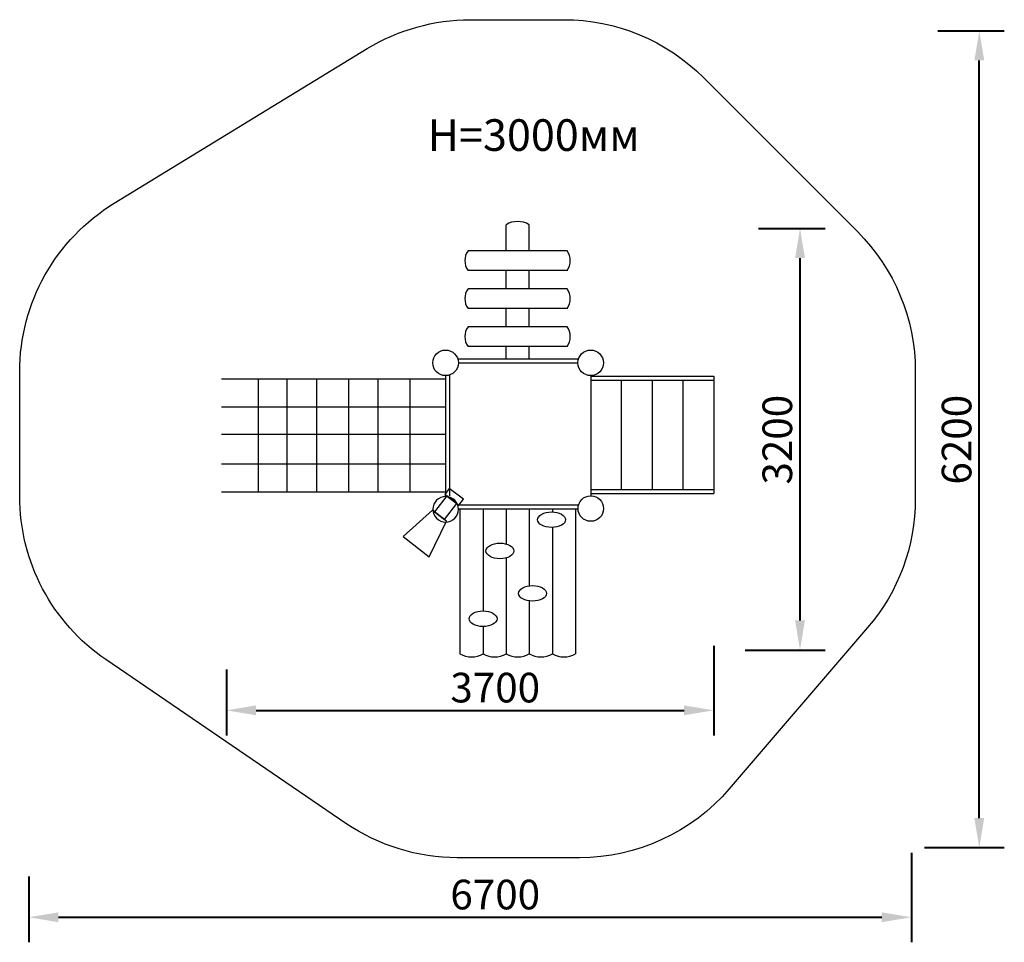
# Model space of a CAD drawing. Units: millimetres. Extents: x 123095 to 130570, y 4675 to 11678.
import ezdxf

# ---------------------------------------------------------------- set-up
doc = ezdxf.new("R2010")
doc.units = ezdxf.units.MM
doc.layers.get('0').update_dxf_attribs({"true_color": 0xc7c7c7})
doc.styles.add('TEXT', font='RUSS.shx', dxfattribs={"width": 0.7})
doc.dimstyles.new('Copy of M100', dxfattribs={"dimscale": 0.5, "dimtxt": 150, "dimasz": 50, "dimexe": 125, "dimexo": 125, "dimgap": 40, "dimtad": 1, "dimdec": 0, "dimzin": 0, "dimdsep": 46, "dimtxsty": 'TEXT', "dimcen": 0, "dimdle": 125, "dimclrd": 256, "dimclre": 256, "dimclrt": 256, "dimadec": 0, "dimazin": 0, "dimtfac": 0.002857, "dimtdec": 0, "dimtmove": 1, "dimatfit": 3, "dimfxl": 0, "dimtolj": 1, "dimtzin": 0, "dimlwd": -1, "dimlwe": -1, "dimarcsym": 0})

# ---------------------------------------------------------------- blocks, each defined once
blk = doc.blocks.new('*D30')
at = {"color": 5, "lineweight": 40, "transparency": 16777216}
for p, q in [((128364.1, 6925.4), (128364.1, 6245.5)), ((124664.2, 6745.5), (124664.2, 6245.5)), ((124889.2, 6435.5), (128139.1, 6435.5))]:
    blk.add_line(p, q, dxfattribs=at)
at = {"color": 5, "transparency": 16777216}
for points in [[(124889.2, 6473), (124889.2, 6398), (124664.2, 6435.5)], [(128139.1, 6473), (128139.1, 6398), (128364.1, 6435.5)]]:
    blk.add_solid(points, dxfattribs=at)
at = {"layer": 'Defpoints', "color": 0, "transparency": 16777216}
for p in [(128364.1, 7115.4), (124664.2, 6935.5), (128364.1, 6435.5)]:
    blk.add_point(p, dxfattribs=at)
at = {"color": 5, "lineweight": 50, "transparency": 16777216, "insert": (126704.9, 6608), "char_height": 225, "attachment_point": 5, "style": 'TEXT'}
blk.add_mtext('\\A1;3700', dxfattribs=at)
blk = doc.blocks.new('*D31')
at = {"color": 5, "lineweight": 40, "transparency": 16777216}
for p, q in [((129864.1, 5354.6), (129864.1, 4674.7)), ((123164.2, 5174.6), (123164.2, 4674.7)), ((123389.2, 4864.7), (129639.1, 4864.7))]:
    blk.add_line(p, q, dxfattribs=at)
at = {"color": 5, "transparency": 16777216}
for points in [[(123389.2, 4902.2), (123389.2, 4827.2), (123164.2, 4864.7)], [(129639.1, 4902.2), (129639.1, 4827.2), (129864.1, 4864.7)]]:
    blk.add_solid(points, dxfattribs=at)
at = {"layer": 'Defpoints', "color": 0, "transparency": 16777216}
for p in [(129864.1, 5544.6), (123164.2, 5364.6), (129864.1, 4864.7)]:
    blk.add_point(p, dxfattribs=at)
at = {"color": 5, "lineweight": 50, "transparency": 16777216, "insert": (126704.9, 5037.2), "char_height": 225, "attachment_point": 5, "style": 'TEXT'}
blk.add_mtext('\\A1;6700', dxfattribs=at)
blk = doc.blocks.new('*D32')
at = {"color": 5, "lineweight": 40, "transparency": 16777216}
for p, q in [((128703.7, 10093.2), (129208.7, 10093.2)), ((129018.7, 7118.2), (129018.7, 9868.2)), ((128602.5, 6893.2), (129208.7, 6893.2))]:
    blk.add_line(p, q, dxfattribs=at)
at = {"color": 5, "transparency": 16777216}
for points in [[(128981.2, 9868.2), (129056.2, 9868.2), (129018.7, 10093.2)], [(128981.2, 7118.2), (129056.2, 7118.2), (129018.7, 6893.2)]]:
    blk.add_solid(points, dxfattribs=at)
at = {"layer": 'Defpoints', "color": 0, "transparency": 16777216}
for p in [(128513.7, 10093.2), (129018.7, 10093.2), (128412.5, 6893.2)]:
    blk.add_point(p, dxfattribs=at)
at = {"color": 5, "lineweight": 50, "transparency": 16777216, "insert": (128846.4, 8489.8), "char_height": 225, "attachment_point": 5, "rotation": 90, "style": 'TEXT'}
blk.add_mtext('\\A1;3200', dxfattribs=at)
blk = doc.blocks.new('*D33')
at = {"color": 5, "lineweight": 40, "transparency": 16777216}
for p, q in [((130064.6, 11593.2), (130569.6, 11593.2)), ((130379.6, 5618.2), (130379.6, 11368.2)), ((129963.4, 5393.2), (130569.6, 5393.2))]:
    blk.add_line(p, q, dxfattribs=at)
at = {"color": 5, "transparency": 16777216}
for points in [[(130342.1, 11368.2), (130417.1, 11368.2), (130379.6, 11593.2)], [(130342.1, 5618.2), (130417.1, 5618.2), (130379.6, 5393.2)]]:
    blk.add_solid(points, dxfattribs=at)
at = {"layer": 'Defpoints', "color": 0, "transparency": 16777216}
for p in [(129874.6, 11593.2), (130379.6, 11593.2), (129773.4, 5393.2)]:
    blk.add_point(p, dxfattribs=at)
at = {"color": 5, "lineweight": 50, "transparency": 16777216, "insert": (130207.3, 8489.8), "char_height": 225, "attachment_point": 5, "rotation": 90, "style": 'TEXT'}
blk.add_mtext('\\A1;6200', dxfattribs=at)
blk = doc.blocks.new('ee')
for points in [[(110221.5, 7766.7), (110340.9, 7829.4), (110367.3, 7779.2), (110247.9, 7716.5)], [(110265.5, 7725.8), (110349.1, 7769.7), (110420.2, 7634.4), (110336.6, 7590.4)], [(110319, 7581.2), (110438.4, 7643.9), (110622.3, 7408.6), (110401.2, 7292.5)]]:
    blk.add_lwpolyline(points, close=True)
blk.add_circle((110340.5, 7668.8), 97.1)

msp = doc.modelspace()

# ---------------------------------------------------------------- linework, layer by layer
for p, q in [((126786.9, 9924.1), (126786.9, 10121.6)), ((126962.4, 9924.1), (126962.4, 10121.6)), ((127250.9, 9924.1), (126498.4, 9924.1)), ((127250.9, 9773.7), (126498.4, 9773.7)), ((126786.9, 9635.9), (126786.9, 9773.7)), ((126962.4, 9635.9), (126962.4, 9773.7)), ((127250.9, 9635.9), (126498.4, 9635.9)), ((127250.9, 9485.5), (126498.4, 9485.5)), ((126787, 9347.7), (126787, 9485.5)), ((126962.4, 9347.7), (126962.4, 9485.5)), ((127250.9, 9347.7), (126498.4, 9347.6)), ((127250.9, 9197.3), (126498.4, 9197.2)), ((126786.9, 9103.1), (126786.9, 9197.3)), ((126962.4, 9103.1), (126962.4, 9197.3)), ((126424.9, 9103.1), (127332.6, 9103.1)), ((126424.9, 9073.1), (127332.6, 9073.1)), ((126327.8, 8976), (126327.8, 8064.4)), ((126357.8, 8976), (126357.8, 8064.4)), ((127429.7, 8976), (127429.7, 8064.1)), ((127429.9, 8971.7), (128365.5, 8971.7)), ((128365.5, 8971.7), (128365.5, 8082.5)), ((126327.8, 8950.3), (124626.1, 8950.3)), ((124904.1, 8950.3), (124904.1, 8092.3)), ((125123.8, 8950.3), (125123.8, 8092.3)), ((125348, 8950.3), (125348, 8092.3)), ((125590.7, 8950.3), (125590.7, 8092.3)), ((125814.9, 8950.3), (125814.9, 8092.3)), ((126057.6, 8950.3), (126057.6, 8092.3)), ((127429.7, 8941.7), (128365.5, 8941.7)), ((127660, 8941.7), (127660, 8112.5)), ((127895.1, 8941.7), (127895.1, 8112.5)), ((128130.3, 8941.7), (128130.3, 8112.5)), ((126327.8, 8737), (124626.1, 8737)), ((126327.8, 8528.2), (124626.1, 8528.2)), ((126327.8, 8303.3), (124626.1, 8303.3)), ((126327.8, 8092.3), (124626.1, 8092.3)), ((127429.7, 8112.5), (128365.5, 8112.5)), ((127429.7, 8082.5), (128365.5, 8082.5)), ((127333.5, 7991.7, 1080), (126425.8, 7991.7, 1080)), ((127333.5, 7961.7, 1080), (126425.8, 7961.7, 1080)), ((126437.3, 7961.7), (126437.4, 6864.9)), ((126612.7, 7961.7), (126612.8, 7189.6)), ((126788.2, 7961.7), (126788.2, 7698)), ((126963.6, 7961.7), (126963.6, 7380.8)), ((127139, 7961.7), (127139, 7941.4)), ((127314.4, 7961.7), (127314.5, 6864.9)), ((127139, 7823.7), (127139.1, 6864.9)), ((126788.2, 7592.8), (126788.2, 6864.9)), ((126963.6, 7266.1), (126963.6, 6864.9)), ((126612.8, 7071.7), (126612.8, 6864.9))]:
    msp.add_line(p, q)
at = {"color": 250, "lineweight": 30}
msp.add_lwpolyline([(123094.9, 8059.5), (123094.9, 9004.8, -0.261347), (123813.1, 10284.9), (125734, 11458.1, -0.137935), (126515.8, 11677.9), (127225, 11677.9, -0.198912), (128285.7, 11238.6), (129454.6, 10069.6, -0.198912), (129894, 9009), (129894, 8040.4, -0.179193), (129532.2, 7063.5), (128482.1, 5839.9, -0.218781), (127343.8, 5316.8), (126417, 5316.8, -0.150762), (125571.9, 5577.6), (123749.8, 6820.2, -0.247967)], format="xyb", close=True, dxfattribs=at)
for centre in [(126327.8, 9073.1), (127429.7, 9073.1), (127430.4, 7967.3)]:
    msp.add_circle(centre, 97.1)
for centre, radius, start, end in [((126874.6, 9974), 171.8, 59.29408, 120.70927), ((126603.7, 9848.9), 129.4, 144.48394, 215.51996), ((127145.5, 9848.9), 129.4, 324.48004, 35.51606), ((126603.7, 9560.7), 129.4, 144.48394, 215.51996), ((127145.5, 9560.7), 129.4, 324.48004, 35.51606), ((126603.8, 9272.4), 129.4, 144.48394, 215.51996), ((127145.5, 9272.5), 129.4, 324.48004, 35.51606), ((126525.1, 7012.6), 171.8, 239.29408, 300.70927), ((126700.5, 7012.6), 171.8, 239.29408, 300.70927), ((126875.9, 7012.6), 171.8, 239.29408, 300.70927), ((127051.3, 7012.6), 171.8, 239.29408, 300.70927), ((127226.8, 7012.6), 171.8, 239.29408, 300.70927)]:
    msp.add_arc(centre, radius, start, end)
for centre in [(127132.4, 7882.6), (126740.4, 7645.4), (126988.2, 7323.4), (126612.8, 7130.6)]:
    msp.add_ellipse(centre, major_axis=(-105.7, 0), ratio=0.557917)

# ---------------------------------------------------------------- block references
at = {"xscale": -1, "rotation": 350.0000000000001}
msp.add_blockref('ee', (233661.2, -18751.1, 1080), dxfattribs=at)

# ---------------------------------------------------------------- texts
at = {"color": 5, "insert": (126192.1, 10922.2), "char_height": 240, "attachment_point": 1}
msp.add_mtext_dynamic_manual_height_columns('{\\fArial Narrow|b0|i0|c0|p34;H=30\\fArial Narrow|b0|i0|c204|p34;0\\fArial Narrow|b0|i0|c0|p34;0\\fArial Narrow|b0|i0|c204|p34;мм}', width=1113185.532, gutter_width=1200, heights=[0], dxfattribs=at)

# ---------------------------------------------------------------- dimensions: what is measured, and where the dimension line sits
at = {"lineweight": 50}
for base, p1, p2, picture, middle in [((130379.6, 11593.2), (129773.4, 5393.2), (129874.6, 11593.2), '*D33', (130379.8, 8489.8)), ((129018.7, 10093.2), (128412.5, 6893.2), (128513.7, 10093.2), '*D32', (129018.9, 8489.8))]:
    dim = msp.add_linear_dim(base=base, p1=p1, p2=p2, angle=90, dimstyle='Copy of M100', override={"dimtxt": 450, "dimasz": 450, "dimexe": 380, "dimexo": 380, "dimgap": 120, "dimdle": 380, "dimclrd": 5, "dimclre": 5, "dimclrt": 5, "dimlwd": 40, "dimlwe": 40}, dxfattribs=at)
    dim.commit()
    dim.dimension.update_dxf_attribs({"geometry": picture, "text_midpoint": middle, "dimtype": 160})
for base, p1, p2, picture, middle in [((128364.1, 6435.5), (124664.2, 6935.5), (128364.1, 7115.4), '*D30', (126704.9, 6435.5)), ((129864.1, 4864.7), (123164.2, 5364.6), (129864.1, 5544.6), '*D31', (126704.9, 4864.7))]:
    dim = msp.add_linear_dim(base=base, p1=p1, p2=p2, dimstyle='Copy of M100', override={"dimtxt": 450, "dimasz": 450, "dimexe": 380, "dimexo": 380, "dimgap": 120, "dimdle": 380, "dimclrd": 5, "dimclre": 5, "dimclrt": 5, "dimlwd": 40, "dimlwe": 40}, dxfattribs=at)
    dim.commit()
    dim.dimension.update_dxf_attribs({"geometry": picture, "text_midpoint": middle, "dimtype": 160})

doc.saveas('drawing.dxf')
